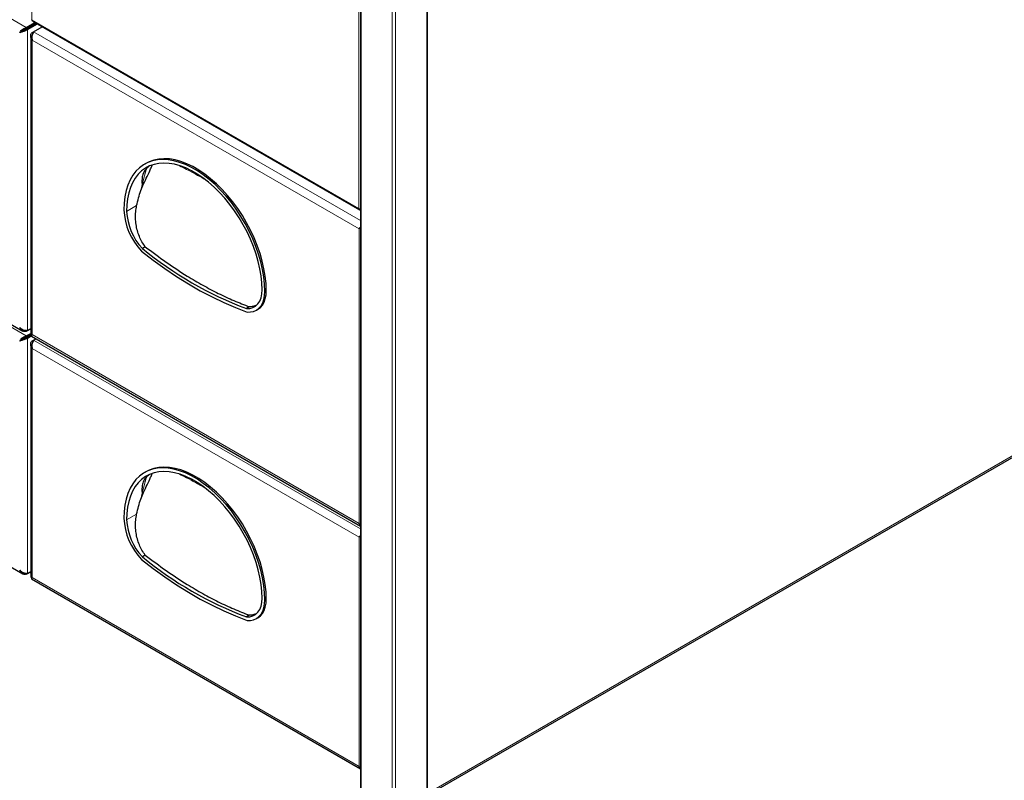
# Model space of a CAD drawing. Units: millimetres. Extents: x 0 to 210, y 0 to 297.
# Drawn here: x 155 to 180, y 91 to 111 of the extents above; entities that cross this region are included whole.
import ezdxf

# ---------------------------------------------------------------- set-up
doc = ezdxf.new("R2010")
doc.units = ezdxf.units.MM

msp = doc.modelspace()

# ---------------------------------------------------------------- linework, layer by layer
at = {"color": 8, "linetype": 'Continuous', "lineweight": 18}
for p, q in [((154.88431, 120.59896), (154.88431, 110.61063)), ((137.58414, 120.31404), (154.74062, 110.40981)), ((163.30065, 118.75747), (163.30065, 89.35996)), ((164.98003, 118.75747), (164.98003, 89.35996)), ((164.09615, 118.29824), (164.09615, 88.90073)), ((164.18454, 118.29824), (164.18454, 88.90073)), ((163.24232, 105.78566), (163.24232, 115.77399)), ((137.58414, 112.43442), (154.74062, 102.53019)), ((154.88431, 110.61063), (163.24232, 105.78566)), ((154.77141, 110.35649), (154.77141, 102.67045)), ((154.92594, 110.30283), (163.28235, 105.47878)), ((163.25315, 105.26702), (154.89515, 110.09199)), ((154.89515, 110.09199), (154.89515, 102.56349)), ((157.70332, 106.39658), (157.81616, 106.80914)), ((157.56258, 105.85938), (157.30639, 105.71148)), ((163.25315, 97.73851), (163.25315, 105.26702)), ((160.84192, 103.67046), (160.87727, 103.69087)), ((154.77141, 102.47687), (154.77141, 96.46474)), ((154.89515, 102.56349), (163.25315, 97.73851)), ((163.25315, 97.3874), (154.89515, 102.21237)), ((154.89515, 102.21237), (154.89515, 96.35778)), ((154.92594, 102.42321), (163.28235, 97.59916)), ((164.99834, 90.84231), (184.26814, 101.96652)), ((157.70332, 98.51696), (157.81616, 98.92952)), ((157.56258, 97.97976), (157.30639, 97.83186)), ((163.25315, 91.5328), (163.25315, 97.3874)), ((154.89515, 96.35778), (163.25315, 91.5328)), ((160.84192, 95.79084), (160.87727, 95.81125))]:
    msp.add_line(p, q, dxfattribs=at)
at = {"color": 7, "linetype": 'Continuous', "lineweight": 25}
for p, q in [((163.28235, 118.78298), (163.28235, 89.37053)), ((164.99834, 89.37053), (164.99834, 118.78298)), ((137.53339, 112.53886), (154.65129, 102.65691)), ((154.74062, 110.40981), (154.96369, 110.53859)), ((154.99198, 110.52226), (154.74062, 110.37715)), ((154.74312, 110.37282), (154.99698, 110.51937)), ((154.90037, 110.57515), (163.25837, 105.75017)), ((154.6017, 110.29405), (154.57342, 110.27773)), ((154.66815, 110.3353), (154.6551, 110.34283)), ((154.66815, 110.3353), (154.74063, 110.37714)), ((154.66815, 110.3353), (154.66815, 110.35003)), ((154.74062, 110.37715), (154.74062, 110.40981)), ((154.77141, 110.35649), (154.74312, 110.37282)), ((154.77141, 110.35649), (155.02527, 110.50304)), ((154.89515, 110.28506), (154.92593, 110.30283)), ((154.89515, 110.28506), (154.92344, 110.26873)), ((154.92594, 110.30283), (155.14901, 110.43161)), ((154.85415, 110.20556), (154.85415, 102.58123)), ((157.79926, 106.94022), (157.7639, 106.91981)), ((157.87467, 106.85636), (157.8133, 106.80682)), ((137.53339, 106.33315), (154.65129, 96.4512)), ((157.66961, 106.24363), (157.73884, 106.41313)), ((163.28144, 105.28335), (163.25315, 105.26702)), ((163.28235, 105.27559), (163.25315, 105.26702)), ((157.78446, 104.8105), (157.70984, 104.76742)), ((160.44238, 103.27611), (160.36776, 103.23304)), ((160.62441, 103.18973), (160.65977, 103.21014)), ((154.77141, 102.67045), (154.85415, 102.71822)), ((154.66815, 102.45568), (154.6551, 102.46321)), ((154.66815, 102.45568), (154.74063, 102.49753)), ((154.66815, 102.45568), (154.66815, 102.47042)), ((154.74062, 102.65267), (154.74062, 102.68534)), ((154.74062, 102.65267), (154.76708, 102.66795)), ((154.74062, 102.53019), (154.85415, 102.59573)), ((154.86661, 102.57026), (154.74062, 102.49753)), ((154.74062, 102.49753), (154.74062, 102.53019)), ((154.74312, 102.4932), (154.87319, 102.56829)), ((154.77141, 102.47687), (154.74312, 102.4932)), ((154.77141, 102.47687), (154.87076, 102.53423)), ((154.87518, 102.52766), (163.28235, 97.67431)), ((154.92594, 102.42321), (154.99102, 102.46079)), ((154.6017, 102.41443), (154.57342, 102.39811)), ((154.85415, 102.32594), (154.85415, 96.37552)), ((154.89515, 102.40544), (154.92593, 102.42321)), ((154.89515, 102.40544), (154.92344, 102.38911)), ((164.99834, 90.79495), (184.23914, 101.90243)), ((157.79926, 99.0606), (157.7639, 99.04019)), ((157.87467, 98.97674), (157.8133, 98.9272)), ((157.66961, 98.36402), (157.73884, 98.53351)), ((163.25315, 97.73851), (163.28235, 97.71421)), ((163.28235, 97.69332), (163.25315, 97.73851)), ((163.28144, 97.40373), (163.25315, 97.3874)), ((163.28235, 97.39597), (163.25315, 97.3874)), ((157.78446, 96.93088), (157.70984, 96.8878)), ((154.74062, 96.44696), (154.74062, 96.47963)), ((154.74062, 96.44696), (154.76708, 96.46224)), ((154.77141, 96.46474), (154.85415, 96.51251)), ((154.82792, 96.49736), (154.85415, 96.48222)), ((154.87518, 96.32195), (163.28235, 91.46859)), ((160.44238, 95.3965), (160.36776, 95.35342)), ((160.62441, 95.31011), (160.65977, 95.33052)), ((163.25315, 91.5328), (163.28235, 91.5085)), ((163.28235, 91.48761), (163.25315, 91.5328))]:
    msp.add_line(p, q, dxfattribs=at)
at = {"color": 7, "linetype": 'Continuous', "lineweight": 25, "flags": 128}
for points in [[(154.90037, 110.57515), (154.90036, 110.57515), (154.88848, 110.58882), (154.88431, 110.61063)], [(160.84192, 103.67046), (160.83542, 103.85079), (160.81598, 104.03733), (160.78374, 104.22871), (160.73892, 104.42358), (160.68185, 104.62052), (160.61295, 104.81811), (160.5327, 105.01494), (160.44169, 105.20958), (160.34057, 105.40063), (160.23007, 105.58671), (160.11099, 105.76648), (159.98419, 105.93866), (159.85057, 106.10199), (159.7111, 106.2553), (159.56679, 106.39749), (159.41868, 106.52753), (159.26783, 106.64448), (159.11532, 106.74751), (158.96227, 106.83586), (158.80977, 106.90891), (158.65892, 106.96613), (158.5108, 107.0071), (158.36649, 107.03153), (158.22702, 107.03924), (158.09341, 107.03018), (157.9666, 107.00442), (157.84752, 106.96213), (157.73702, 106.90362), (157.6359, 106.82932), (157.54489, 106.73976), (157.46465, 106.63559), (157.39574, 106.51755), (157.33867, 106.3865), (157.29386, 106.24338), (157.26161, 106.08922), (157.24217, 105.92514), (157.23568, 105.7523)], [(160.87727, 103.69087), (160.87078, 103.8712), (160.85134, 104.05774), (160.81909, 104.24912), (160.77428, 104.44399), (160.71721, 104.64093), (160.6483, 104.83852), (160.56806, 105.03535), (160.47705, 105.22999), (160.37593, 105.42104), (160.26543, 105.60712), (160.14635, 105.78689), (160.01954, 105.95907), (159.88593, 106.1224), (159.74646, 106.27571), (159.60215, 106.4179), (159.45403, 106.54794), (159.30318, 106.66489), (159.15068, 106.76792), (158.99763, 106.85627), (158.84512, 106.92932), (158.69427, 106.98654), (158.54616, 107.02751), (158.40185, 107.05194), (158.26238, 107.05965), (158.12876, 107.05059), (158.00196, 107.02483), (157.88288, 106.98254), (157.79926, 106.94022)], [(160.77121, 103.71128), (160.76497, 103.88454), (160.74629, 104.06376), (160.71531, 104.24764), (160.67225, 104.43487), (160.61742, 104.62408), (160.55122, 104.81393), (160.47412, 105.00303), (160.38668, 105.19004), (160.28952, 105.3736), (160.18336, 105.55238), (160.06895, 105.72511), (159.94711, 105.89053), (159.81874, 106.04746), (159.68474, 106.19476), (159.54609, 106.33137), (159.40378, 106.45631), (159.25884, 106.56867), (159.11232, 106.66766), (158.96527, 106.75255), (158.81875, 106.82274), (158.67381, 106.87771), (158.53151, 106.91707), (158.39286, 106.94054), (158.25886, 106.94795), (158.13048, 106.93925), (158.00865, 106.91449), (157.89424, 106.87386), (157.78807, 106.81765), (157.69092, 106.74627), (157.60348, 106.66022), (157.52638, 106.56013), (157.46017, 106.44672), (157.40535, 106.32081), (157.36229, 106.1833), (157.3313, 106.03519), (157.31263, 105.87754), (157.30639, 105.71148)], [(163.24232, 105.78566), (163.26353, 105.77561), (163.28235, 105.7695)], [(163.24232, 105.78566), (163.24649, 105.76385), (163.25837, 105.75018), (163.27615, 105.74672), (163.28235, 105.74783)], [(157.68896, 104.70097), (157.98639, 104.47035), (158.28572, 104.25327), (158.58641, 104.05013), (158.88791, 103.86128), (159.18968, 103.68707), (159.49119, 103.52781), (159.79188, 103.38379), (160.0912, 103.25527), (160.38864, 103.14247)], [(160.36776, 103.23304), (160.45392, 103.23552), (160.53265, 103.25613), (160.60228, 103.29443), (160.66137, 103.34961), (160.70866, 103.42052), (160.74316, 103.50567), (160.76416, 103.60327), (160.77121, 103.71128)], [(160.38864, 103.14247), (160.4749, 103.14267), (160.55481, 103.15902), (160.62703, 103.19125), (160.69034, 103.23883), (160.74366, 103.30094), (160.7861, 103.37654), (160.81693, 103.46434), (160.83565, 103.56287), (160.84192, 103.67046)], [(160.65977, 103.21014), (160.66239, 103.21166), (160.72569, 103.25924), (160.77902, 103.32135), (160.82145, 103.39695), (160.85229, 103.48475), (160.871, 103.58328), (160.87727, 103.69087)], [(160.87727, 95.81125), (160.87078, 95.99159), (160.85134, 96.17812), (160.81909, 96.36951), (160.77428, 96.56437), (160.71721, 96.76131), (160.6483, 96.95891), (160.56806, 97.15573), (160.47705, 97.35037), (160.37593, 97.54142), (160.26543, 97.7275), (160.14635, 97.90728), (160.01954, 98.07945), (159.88593, 98.24278), (159.74646, 98.39609), (159.60215, 98.53828), (159.45403, 98.66832), (159.30318, 98.78527), (159.15068, 98.8883), (158.99763, 98.97666), (158.84512, 99.0497), (158.69427, 99.10692), (158.54616, 99.14789), (158.40185, 99.17232), (158.26238, 99.18003), (158.12876, 99.17097), (158.00196, 99.14521), (157.88288, 99.10292), (157.79926, 99.0606)], [(160.84192, 95.79084), (160.83542, 95.97118), (160.81598, 96.15771), (160.78374, 96.3491), (160.73892, 96.54396), (160.68185, 96.7409), (160.61295, 96.93849), (160.5327, 97.13532), (160.44169, 97.32996), (160.34057, 97.52101), (160.23007, 97.70709), (160.11099, 97.88687), (159.98419, 98.05904), (159.85057, 98.22237), (159.7111, 98.37568), (159.56679, 98.51787), (159.41868, 98.64791), (159.26783, 98.76486), (159.11532, 98.86789), (158.96227, 98.95625), (158.80977, 99.02929), (158.65892, 99.08651), (158.5108, 99.12748), (158.36649, 99.15191), (158.22702, 99.15962), (158.09341, 99.15056), (157.9666, 99.1248), (157.84752, 99.08251), (157.73702, 99.024), (157.6359, 98.9497), (157.54489, 98.86015), (157.46465, 98.75597), (157.39574, 98.63793), (157.33867, 98.50688), (157.29386, 98.36376), (157.26161, 98.2096), (157.24217, 98.04552), (157.23568, 97.87269)], [(160.77121, 95.83166), (160.76497, 96.00492), (160.74629, 96.18414), (160.71531, 96.36802), (160.67225, 96.55525), (160.61742, 96.74446), (160.55122, 96.93431), (160.47412, 97.12342), (160.38668, 97.31042), (160.28952, 97.49398), (160.18336, 97.67276), (160.06895, 97.84549), (159.94711, 98.01091), (159.81874, 98.16784), (159.68474, 98.31514), (159.54609, 98.45175), (159.40378, 98.57669), (159.25884, 98.68906), (159.11232, 98.78804), (158.96527, 98.87293), (158.81875, 98.94312), (158.67381, 98.99809), (158.53151, 99.03745), (158.39286, 99.06092), (158.25886, 99.06833), (158.13048, 99.05963), (158.00865, 99.03487), (157.89424, 98.99424), (157.78807, 98.93803), (157.69092, 98.86665), (157.60348, 98.7806), (157.52638, 98.68051), (157.46017, 98.5671), (157.40535, 98.44119), (157.36229, 98.30368), (157.3313, 98.15557), (157.31263, 97.99792), (157.30639, 97.83186)], [(157.68896, 96.82135), (157.98639, 96.59073), (158.28572, 96.37365), (158.58641, 96.17051), (158.88791, 95.98166), (159.18968, 95.80745), (159.49119, 95.64819), (159.79188, 95.50417), (160.0912, 95.37565), (160.38864, 95.26286)], [(160.36776, 95.35342), (160.45392, 95.3559), (160.53265, 95.37651), (160.60228, 95.41481), (160.66137, 95.46999), (160.70866, 95.5409), (160.74316, 95.62605), (160.76416, 95.72366), (160.77121, 95.83166)], [(160.38864, 95.26286), (160.4749, 95.26305), (160.55481, 95.2794), (160.62703, 95.31163), (160.69034, 95.35921), (160.74366, 95.42132), (160.7861, 95.49692), (160.81693, 95.58472), (160.83565, 95.68325), (160.84192, 95.79084)], [(160.65977, 95.33052), (160.66239, 95.33204), (160.72569, 95.37962), (160.77902, 95.44173), (160.82145, 95.51733), (160.85229, 95.60513), (160.871, 95.70366), (160.87727, 95.81125)]]:
    msp.add_lwpolyline(points, dxfattribs=at)
at = {"color": 8, "linetype": 'Continuous', "lineweight": 18}
for centre, radius, start, end in [((159.25411, 105.97452), 1.60719, 164.775134, 170.360882), ((157.81817, 106.19646), 0.23074, 110.109276, 119.851296), ((159.25411, 98.0949), 1.60719, 164.775134, 170.360882), ((157.81817, 98.31684), 0.23074, 110.109276, 119.851296)]:
    msp.add_arc(centre, radius, start, end, dxfattribs=at)
at = {"color": 7, "linetype": 'Continuous', "lineweight": 25}
for centre, radius, start, end in [((158.87052, 105.83378), 1.63688, 182.853121, 223.793366), ((158.7833, 105.78441), 1.47872, 182.826996, 223.452522), ((163.62733, 111.94867), 9.30522, 230.510767, 249.49461), ((158.87052, 97.95416), 1.63688, 182.853121, 223.793366), ((158.7833, 97.9048), 1.47872, 182.826996, 223.452522), ((163.62733, 104.06905), 9.30522, 230.510767, 249.49461)]:
    msp.add_arc(centre, radius, start, end, dxfattribs=at)
for points, knots in [([(154.57342, 110.27773), (154.58006, 110.28944), (154.59335, 110.31287), (154.62962, 110.35183), (154.67495, 110.38534), (154.71406, 110.40319), (154.73605, 110.40867), (154.74062, 110.40981)], [0, 0, 0, 0, 0.23454056, 0.46915086, 0.70376169, 0.93837252, 1, 1, 1, 1]), ([(154.77141, 110.35649), (154.76242, 110.35071), (154.74536, 110.33974), (154.71608, 110.32689), (154.68903, 110.3168), (154.65791, 110.30555), (154.61628, 110.28874), (154.58968, 110.2819), (154.57342, 110.27773)], [0, 0, 0, 0, 0.14705682, 0.27907713, 0.39678156, 0.50120336, 0.69508553, 1, 1, 1, 1]), ([(154.6017, 110.29405), (154.60759, 110.30113), (154.62017, 110.31623), (154.65155, 110.34215), (154.69283, 110.36626), (154.72428, 110.37343), (154.74062, 110.37715)], [0, 0, 0, 0, 0.22233451, 0.47460661, 0.72695005, 1, 1, 1, 1]), ([(154.74312, 110.37282), (154.73669, 110.36831), (154.72441, 110.3597), (154.70342, 110.34891), (154.68401, 110.33973), (154.66151, 110.32843), (154.63206, 110.31041), (154.61328, 110.30029), (154.6017, 110.29405)], [0, 0, 0, 0, 0.13718886, 0.26172659, 0.37485111, 0.47822486, 0.6784321, 1, 1, 1, 1]), ([(154.89515, 110.09199), (154.88248, 110.11287), (154.86179, 110.14697), (154.85369, 110.19239), (154.8543, 110.22116), (154.86006, 110.24355), (154.87261, 110.26613), (154.88737, 110.27852), (154.89515, 110.28506)], [0, 0, 0, 0, 0.30480036, 0.49786366, 0.6021991, 0.72003984, 0.85240458, 1, 1, 1, 1]), ([(154.92594, 110.30283), (154.91911, 110.29123), (154.90546, 110.26801), (154.88986, 110.21712), (154.8835, 110.16111), (154.88761, 110.11831), (154.89385, 110.09652), (154.89515, 110.09199)], [0, 0, 0, 0, 0.23453895, 0.46914924, 0.70376006, 0.93837089, 1, 1, 1, 1]), ([(157.8133, 106.80682), (157.78763, 106.77447), (157.7358, 106.70915), (157.6984, 106.57785), (157.69667, 106.46875), (157.70329, 106.39696), (157.70332, 106.39658)], [0, 0, 0, 0, 0.2830326, 0.57143352, 0.99772843, 1, 1, 1, 1]), ([(157.73884, 106.41313), (157.80316, 106.5436), (157.88349, 106.70656), (157.94768, 106.86143), (157.96048, 106.8923)], [0, 0, 0, 0, 0.800629949, 1, 1, 1, 1]), ([(157.56258, 105.85938), (157.57801, 105.92579), (157.60899, 106.05916), (157.64935, 106.18198), (157.66961, 106.24363)], [0, 0, 0, 0, 0.49795485, 1, 1, 1, 1]), ([(157.78446, 104.8105), (157.75515, 104.85102), (157.69653, 104.93207), (157.62931, 105.07281), (157.57904, 105.22214), (157.54603, 105.37968), (157.53178, 105.54103), (157.53493, 105.70456), (157.55327, 105.80728), (157.56258, 105.85938)], [0, 0, 0, 0, 0.1395759, 0.27919675, 0.41843882, 0.5577154, 0.70369243, 0.84968311, 1, 1, 1, 1]), ([(163.25315, 105.26702), (163.25896, 105.27872), (163.26585, 105.2926), (163.2801, 105.30745), (163.28235, 105.30978)], [0, 0, 0, 0, 0.84267717, 1, 1, 1, 1]), ([(157.78446, 104.8105), (157.96233, 104.67612), (158.3191, 104.40658), (158.81047, 104.08504), (159.25533, 103.82318), (159.65355, 103.61401), (160.05063, 103.42831), (160.3118, 103.32685), (160.44238, 103.27611)], [0, 0, 0, 0, 0.19968859, 0.40054794, 0.54943035, 0.69831272, 0.84915651, 1, 1, 1, 1]), ([(160.60466, 103.30601), (160.57455, 103.29567), (160.52157, 103.27746), (160.46625, 103.27652), (160.44238, 103.27611)], [0, 0, 0, 0, 0.56850567, 1, 1, 1, 1]), ([(154.57342, 102.74922), (154.58688, 102.7368), (154.61382, 102.71195), (154.66569, 102.68691), (154.71738, 102.67247), (154.75239, 102.66947), (154.76813, 102.67028), (154.77141, 102.67045)], [0, 0, 0, 0, 0.23454056, 0.46915086, 0.70376169, 0.93837252, 1, 1, 1, 1]), ([(154.74062, 102.65267), (154.73112, 102.6492), (154.71309, 102.64261), (154.68732, 102.643), (154.66506, 102.64916), (154.63975, 102.66301), (154.60438, 102.69276), (154.58516, 102.7278), (154.57342, 102.74922)], [0, 0, 0, 0, 0.147056816, 0.279077135, 0.396781559, 0.501203363, 0.695085532, 1, 1, 1, 1]), ([(154.57342, 102.39811), (154.58006, 102.40982), (154.59335, 102.43325), (154.62962, 102.47221), (154.67495, 102.50573), (154.71406, 102.52357), (154.73605, 102.52905), (154.74062, 102.53019)], [0, 0, 0, 0, 0.23454056, 0.46915086, 0.70376169, 0.93837252, 1, 1, 1, 1]), ([(154.77141, 102.47687), (154.76242, 102.47109), (154.74536, 102.46012), (154.71608, 102.44727), (154.68903, 102.43718), (154.65791, 102.42593), (154.61628, 102.40912), (154.58968, 102.40228), (154.57342, 102.39811)], [0, 0, 0, 0, 0.147056816, 0.279077135, 0.396781559, 0.501203363, 0.695085532, 1, 1, 1, 1]), ([(154.6017, 102.41443), (154.60759, 102.42151), (154.62017, 102.43662), (154.65155, 102.46253), (154.69283, 102.48664), (154.72428, 102.49381), (154.74062, 102.49753)], [0, 0, 0, 0, 0.22233451, 0.47460661, 0.72695005, 1, 1, 1, 1]), ([(154.74312, 102.4932), (154.73669, 102.48869), (154.72441, 102.48008), (154.70342, 102.46929), (154.68401, 102.46012), (154.66151, 102.44881), (154.63206, 102.43079), (154.61328, 102.42067), (154.6017, 102.41443)], [0, 0, 0, 0, 0.13718886, 0.26172659, 0.37485111, 0.47822486, 0.6784321, 1, 1, 1, 1]), ([(154.85521, 102.58132), (154.85618, 102.57802), (154.85824, 102.57095), (154.87731, 102.56511), (154.89208, 102.56377), (154.89515, 102.56349)], [0, 0, 0, 0, 0.40794599, 0.87683037, 1, 1, 1, 1]), ([(154.89515, 102.56349), (154.88732, 102.55412), (154.87403, 102.53822), (154.87097, 102.52938), (154.87488, 102.52826), (154.87543, 102.52811)], [0, 0, 0, 0, 0.5519588, 0.93732749, 1, 1, 1, 1]), ([(154.89515, 102.21237), (154.88248, 102.23325), (154.86179, 102.26735), (154.85369, 102.31277), (154.8543, 102.34154), (154.86006, 102.36393), (154.87261, 102.38652), (154.88737, 102.39891), (154.89515, 102.40544)], [0, 0, 0, 0, 0.30480036, 0.49786366, 0.6021991, 0.72003984, 0.85240458, 1, 1, 1, 1]), ([(154.92594, 102.42321), (154.91911, 102.41161), (154.90546, 102.38839), (154.88986, 102.3375), (154.8835, 102.28149), (154.88761, 102.23869), (154.89385, 102.2169), (154.89515, 102.21237)], [0, 0, 0, 0, 0.23453895, 0.46914924, 0.70376006, 0.93837089, 1, 1, 1, 1]), ([(157.8133, 98.9272), (157.78763, 98.89485), (157.7358, 98.82953), (157.6984, 98.69823), (157.69667, 98.58913), (157.70329, 98.51735), (157.70332, 98.51696)], [0, 0, 0, 0, 0.2830326, 0.57143352, 0.99772843, 1, 1, 1, 1]), ([(157.73884, 98.53351), (157.80316, 98.66398), (157.88349, 98.82694), (157.94768, 98.98181), (157.96048, 99.01269)], [0, 0, 0, 0, 0.800629949, 1, 1, 1, 1]), ([(157.56258, 97.97976), (157.57801, 98.04618), (157.60899, 98.17955), (157.64935, 98.30236), (157.66961, 98.36402)], [0, 0, 0, 0, 0.49795485, 1, 1, 1, 1]), ([(157.78446, 96.93088), (157.75515, 96.9714), (157.69653, 97.05245), (157.62931, 97.19319), (157.57904, 97.34252), (157.54603, 97.50006), (157.53178, 97.66141), (157.53493, 97.82495), (157.55327, 97.92766), (157.56258, 97.97976)], [0, 0, 0, 0, 0.1395759, 0.27919675, 0.41843882, 0.5577154, 0.70369243, 0.84968311, 1, 1, 1, 1]), ([(163.25315, 97.3874), (163.25896, 97.3991), (163.26585, 97.41298), (163.2801, 97.42783), (163.28235, 97.43016)], [0, 0, 0, 0, 0.84267717, 1, 1, 1, 1]), ([(157.78446, 96.93088), (157.96233, 96.7965), (158.3191, 96.52696), (158.81047, 96.20543), (159.25533, 95.94357), (159.65355, 95.73439), (160.05063, 95.54869), (160.3118, 95.44723), (160.44238, 95.3965)], [0, 0, 0, 0, 0.19968859, 0.40054794, 0.54943035, 0.69831272, 0.84915651, 1, 1, 1, 1]), ([(154.57342, 96.54351), (154.58688, 96.53109), (154.61382, 96.50624), (154.66569, 96.4812), (154.71738, 96.46676), (154.75239, 96.46376), (154.76813, 96.46457), (154.77141, 96.46474)], [0, 0, 0, 0, 0.23454056, 0.46915086, 0.70376169, 0.93837252, 1, 1, 1, 1]), ([(154.74062, 96.44696), (154.73112, 96.44349), (154.71309, 96.4369), (154.68732, 96.43729), (154.66506, 96.44345), (154.63975, 96.4573), (154.60438, 96.48705), (154.58516, 96.52209), (154.57342, 96.54351)], [0, 0, 0, 0, 0.147056816, 0.279077135, 0.396781559, 0.501203363, 0.695085532, 1, 1, 1, 1]), ([(154.85521, 96.37561), (154.85618, 96.37231), (154.85824, 96.36524), (154.87731, 96.3594), (154.89208, 96.35806), (154.89515, 96.35778)], [0, 0, 0, 0, 0.40794599, 0.87683037, 1, 1, 1, 1]), ([(154.89515, 96.35778), (154.88732, 96.34841), (154.87403, 96.33251), (154.87097, 96.32367), (154.87488, 96.32255), (154.87543, 96.3224)], [0, 0, 0, 0, 0.551958797, 0.937327493, 1, 1, 1, 1]), ([(160.60466, 95.4264), (160.57455, 95.41605), (160.52157, 95.39784), (160.46625, 95.3969), (160.44238, 95.3965)], [0, 0, 0, 0, 0.56850567, 1, 1, 1, 1])]:
    msp.add_open_spline(points, degree=3, knots=knots, dxfattribs=at)
at = {"color": 8, "linetype": 'Continuous', "lineweight": 18}
for points in [[(158.65919, 106.87541), (158.71933, 106.84601), (158.93791, 106.73915), (159.14195, 106.62299), (159.28985, 106.53879)], [(158.65919, 98.99579), (158.71933, 98.96639), (158.93791, 98.85953), (159.14195, 98.74337), (159.28985, 98.65917)]]:
    msp.add_open_spline(points, degree=3, knots=[0, 0, 0, 0, 0.27510593, 1, 1, 1, 1], dxfattribs=at)

doc.saveas('drawing.dxf')
